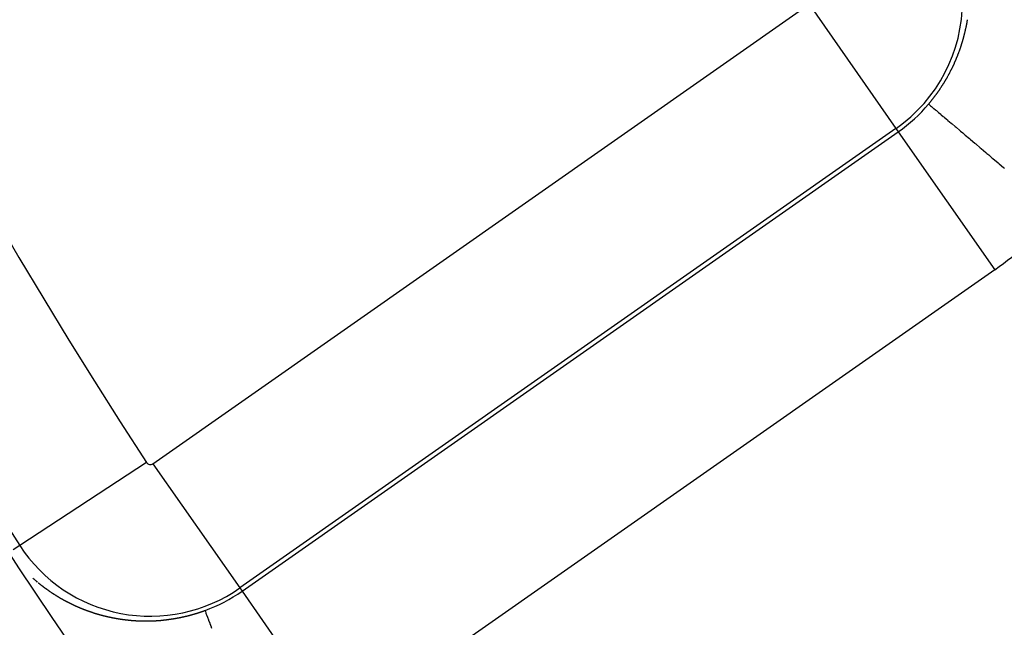
# Model space of a CAD drawing. Units: millimetres. Extents: x -291 to 503, y -310 to 310.
# Drawn here: x 379 to 390, y -6 to 1 of the extents above; entities that cross this region are included whole.
import ezdxf

# ---------------------------------------------------------------- set-up
doc = ezdxf.new("R2010")
doc.units = ezdxf.units.MM
doc.linetypes.add('DASHED', pattern=[9.652, 8.128, -1.524])
doc.layers.add('nevidi', color=4, linetype='DASHED')

msp = doc.modelspace()

# ---------------------------------------------------------------- linework, layer by layer
at = {"color": 2}
for radius, start, end in [(51.503, 32.4422, 32.0335), (51.5, 180, 0), (47.5, 180, 0), (65, 189.08136, 350.91864), (70, 189.04361, 350.95639)]:
    msp.add_arc((432.921, 30), radius, start, end, dxfattribs=at)
at = {"layer": 'nevidi', "color": 7, "linetype": 'Continuous'}
for p, q in [((380.223, -4.522), (388.01, 0.931)), ((388.01, 0.931), (389.041, -0.543)), ((389.041, -0.543), (381.255, -5.995)), ((381.282, -6.033), (389.068, -0.581)), ((389.041, -0.543), (389.068, -0.581)), ((389.068, -0.581), (390.215, -2.218)), ((390.215, -2.218), (382.428, -7.671)), ((380.149, -4.507), (378.644, -5.492)), ((380.223, -4.522), (381.255, -5.995)), ((378.644, -5.492), (378.567, -5.542)), ((381.255, -5.995), (381.282, -6.033)), ((381.282, -6.033), (382.428, -7.671))]:
    msp.add_line(p, q, dxfattribs=at)
for points in [[(389.731, 0.225), (389.734, 0.23), (389.735, 0.234), (389.737, 0.239), (389.739, 0.243), (389.741, 0.248), (389.743, 0.251), (389.745, 0.256), (389.747, 0.26), (389.749, 0.265), (389.75, 0.269), (389.753, 0.273), (389.754, 0.277), (389.756, 0.282), (389.758, 0.286), (389.76, 0.291), (389.761, 0.294), (389.763, 0.299), (389.765, 0.303), (389.767, 0.308), (389.768, 0.312), (389.77, 0.317), (389.772, 0.32), (389.774, 0.325), (389.775, 0.329), (389.777, 0.334), (389.779, 0.338), (389.78, 0.343), (389.782, 0.346), (389.784, 0.351), (389.785, 0.355), (389.787, 0.36), (389.788, 0.364), (389.79, 0.369), (389.792, 0.372), (389.793, 0.377), (389.795, 0.381), (389.797, 0.386), (389.798, 0.39), (389.8, 0.395), (389.801, 0.398), (389.803, 0.403), (389.804, 0.407), (389.806, 0.412), (389.807, 0.416), (389.809, 0.421), (389.81, 0.424), (389.81, 0.425), (389.811, 0.429), (389.813, 0.433), (389.814, 0.438), (389.816, 0.442), (389.817, 0.447), (389.818, 0.451), (389.82, 0.456), (389.821, 0.459), (389.823, 0.464), (389.824, 0.468), (389.825, 0.473), (389.827, 0.477), (389.828, 0.482), (389.829, 0.485), (389.831, 0.49), (389.832, 0.494), (389.833, 0.499), (389.834, 0.503), (389.836, 0.508), (389.837, 0.511), (389.838, 0.516), (389.839, 0.52), (389.841, 0.525), (389.842, 0.529), (389.843, 0.534), (389.844, 0.537), (389.845, 0.542), (389.846, 0.546), (389.848, 0.551), (389.849, 0.554), (389.85, 0.56), (389.851, 0.563), (389.852, 0.568), (389.853, 0.572), (389.854, 0.577), (389.855, 0.58), (389.856, 0.585), (389.857, 0.589), (389.859, 0.594), (389.859, 0.598), (389.861, 0.603), (389.861, 0.606), (389.863, 0.611), (389.863, 0.615), (389.865, 0.62), (389.865, 0.623), (389.867, 0.628), (389.867, 0.632), (389.868, 0.637), (389.869, 0.64), (389.87, 0.645), (389.871, 0.649), (389.872, 0.654), (389.873, 0.657), (389.873, 0.658), (389.874, 0.662), (389.875, 0.666), (389.876, 0.671), (389.876, 0.674), (389.877, 0.679), (389.878, 0.683), (389.879, 0.688), (389.88, 0.691), (389.88, 0.696), (389.881, 0.7), (389.882, 0.705), (389.883, 0.708), (389.884, 0.713), (389.884, 0.716), (389.885, 0.721), (389.886, 0.725), (389.886, 0.73)], [(389.886, 0.73), (389.887, 0.733), (389.888, 0.738), (389.888, 0.742), (389.889, 0.747)], [(389.428, -0.253), (389.431, -0.25), (389.433, -0.246), (389.437, -0.242), (389.44, -0.239), (389.444, -0.234), (389.446, -0.231), (389.45, -0.226), (389.453, -0.223), (389.456, -0.219), (389.459, -0.215), (389.463, -0.211), (389.465, -0.207), (389.468, -0.204), (389.469, -0.203), (389.472, -0.199), (389.475, -0.195), (389.478, -0.192), (389.481, -0.187), (389.484, -0.184), (389.487, -0.179), (389.49, -0.176), (389.494, -0.171), (389.496, -0.168), (389.5, -0.163), (389.502, -0.16), (389.506, -0.155), (389.508, -0.152), (389.512, -0.147), (389.514, -0.144), (389.517, -0.139), (389.52, -0.136), (389.523, -0.131), (389.526, -0.128), (389.529, -0.123), (389.532, -0.12), (389.535, -0.115), (389.537, -0.112), (389.541, -0.107), (389.543, -0.103), (389.546, -0.099), (389.549, -0.095), (389.552, -0.091), (389.555, -0.087), (389.558, -0.082), (389.56, -0.079), (389.563, -0.074), (389.566, -0.071), (389.569, -0.066), (389.571, -0.063), (389.574, -0.058), (389.577, -0.054), (389.58, -0.05), (389.582, -0.046), (389.585, -0.041), (389.587, -0.038), (389.591, -0.033), (389.593, -0.029), (389.596, -0.025), (389.598, -0.021), (389.601, -0.016), (389.603, -0.013), (389.606, -0.008), (389.606, -0.008), (389.609, -0.004), (389.612, 0), (389.614, 0.004), (389.617, 0.009), (389.619, 0.012), (389.622, 0.017), (389.624, 0.021), (389.627, 0.026), (389.629, 0.029), (389.632, 0.034), (389.634, 0.038), (389.637, 0.043), (389.639, 0.046), (389.642, 0.051), (389.644, 0.055), (389.647, 0.06), (389.649, 0.063), (389.651, 0.068), (389.653, 0.072), (389.656, 0.077), (389.658, 0.08), (389.661, 0.085), (389.663, 0.089), (389.665, 0.094), (389.667, 0.097), (389.67, 0.102), (389.672, 0.106), (389.675, 0.111), (389.677, 0.114), (389.679, 0.119), (389.681, 0.123), (389.684, 0.128), (389.686, 0.131), (389.688, 0.136), (389.69, 0.14), (389.692, 0.145), (389.694, 0.148), (389.697, 0.153), (389.699, 0.157), (389.701, 0.162), (389.703, 0.165), (389.705, 0.17), (389.707, 0.174), (389.709, 0.179), (389.711, 0.183), (389.714, 0.187), (389.715, 0.191), (389.718, 0.196), (389.719, 0.2), (389.721, 0.202), (389.722, 0.205), (389.723, 0.208), (389.726, 0.213), (389.727, 0.217), (389.73, 0.222), (389.731, 0.225)], [(389.428, -0.253), (389.43, -0.254), (389.431, -0.255), (389.433, -0.257), (389.437, -0.26), (389.438, -0.261), (389.448, -0.27), (389.451, -0.272), (389.464, -0.283), (389.467, -0.286), (389.484, -0.3), (389.489, -0.304), (389.509, -0.321), (389.514, -0.325), (389.521, -0.331), (389.538, -0.346), (389.544, -0.351), (389.572, -0.374), (389.578, -0.38), (389.602, -0.4), (389.609, -0.406), (389.616, -0.412), (389.651, -0.441), (389.658, -0.447), (389.696, -0.479), (389.704, -0.486), (389.707, -0.489), (389.745, -0.521), (389.754, -0.528), (389.798, -0.565), (389.807, -0.574), (389.833, -0.596), (389.854, -0.613), (389.864, -0.621), (389.913, -0.663), (389.924, -0.672), (389.976, -0.716), (389.979, -0.719), (389.987, -0.726), (390.041, -0.771), (390.053, -0.781), (390.109, -0.829), (390.121, -0.839), (390.142, -0.857), (390.18, -0.889), (390.192, -0.899), (390.253, -0.95), (390.266, -0.961), (390.318, -1.006), (390.328, -1.014)], [(378.8, -5.879), (378.803, -5.881), (378.804, -5.882), (378.805, -5.883), (378.806, -5.884), (378.806, -5.884), (378.808, -5.885), (378.809, -5.886)], [(378.812, -5.888), (378.812, -5.889), (378.813, -5.89), (378.814, -5.891), (378.815, -5.891)], [(378.821, -5.896), (378.822, -5.897), (378.823, -5.899), (378.824, -5.9), (378.825, -5.9), (378.826, -5.901), (378.827, -5.901), (378.827, -5.902), (378.828, -5.903), (378.83, -5.904), (378.83, -5.905), (378.831, -5.905), (378.832, -5.906), (378.833, -5.907)], [(378.836, -5.91), (378.839, -5.912), (378.839, -5.912), (378.84, -5.913), (378.842, -5.914), (378.843, -5.915), (378.843, -5.915), (378.844, -5.916), (378.845, -5.917), (378.845, -5.917), (378.847, -5.919), (378.848, -5.92), (378.849, -5.92), (378.849, -5.921), (378.851, -5.922), (378.851, -5.922)], [(378.853, -5.924), (378.855, -5.925), (378.855, -5.925), (378.857, -5.927)], [(378.864, -5.933), (378.865, -5.934), (378.867, -5.935), (378.867, -5.935), (378.868, -5.936), (378.869, -5.937), (378.87, -5.937)], [(378.872, -5.939), (378.873, -5.94), (378.876, -5.942), (378.876, -5.942), (378.877, -5.944), (378.879, -5.945), (378.88, -5.945), (378.88, -5.946), (378.881, -5.947), (378.882, -5.947), (378.883, -5.948), (378.884, -5.949), (378.885, -5.95), (378.886, -5.95), (378.888, -5.952), (378.89, -5.953), (378.891, -5.954), (378.892, -5.955), (378.892, -5.955), (378.894, -5.956), (378.894, -5.957), (378.895, -5.957), (378.896, -5.959), (378.898, -5.96), (378.898, -5.96), (378.899, -5.961), (378.9, -5.962), (378.901, -5.962), (378.902, -5.963), (378.903, -5.964), (378.904, -5.965), (378.905, -5.965), (378.907, -5.967), (378.907, -5.967), (378.909, -5.968), (378.91, -5.969), (378.911, -5.97), (378.911, -5.97), (378.913, -5.971), (378.913, -5.972)], [(378.915, -5.973), (378.917, -5.974), (378.917, -5.975), (378.918, -5.975), (378.92, -5.976), (378.92, -5.977), (378.921, -5.977), (378.922, -5.979), (378.924, -5.98), (378.924, -5.98), (378.926, -5.981)], [(378.926, -5.982), (378.928, -5.983), (378.929, -5.984), (378.93, -5.984), (378.93, -5.984), (378.931, -5.985), (378.932, -5.986), (378.933, -5.986), (378.933, -5.987), (378.935, -5.988), (378.936, -5.989), (378.937, -5.989), (378.938, -5.99), (378.939, -5.991), (378.939, -5.991)], [(378.94, -5.992), (378.942, -5.993), (378.943, -5.994), (378.943, -5.994), (378.944, -5.995), (378.946, -5.996), (378.946, -5.996), (378.947, -5.997), (378.949, -5.998), (378.949, -5.999), (378.95, -5.999), (378.951, -6), (378.952, -6.001), (378.953, -6.001), (378.954, -6.002), (378.956, -6.003), (378.956, -6.003), (378.958, -6.005), (378.96, -6.006), (378.961, -6.007), (378.962, -6.008), (378.963, -6.008), (378.964, -6.009), (378.965, -6.01), (378.966, -6.01), (378.967, -6.011)], [(378.968, -6.012), (378.969, -6.013), (378.97, -6.013), (378.971, -6.014), (378.972, -6.015), (378.973, -6.015), (378.974, -6.016), (378.975, -6.017), (378.976, -6.017), (378.978, -6.019), (378.978, -6.019), (378.98, -6.02)], [(378.983, -6.022), (378.984, -6.023), (378.985, -6.024), (378.985, -6.024), (378.987, -6.025), (378.988, -6.026), (378.989, -6.027), (378.99, -6.027), (378.991, -6.028), (378.991, -6.028), (378.993, -6.029), (378.994, -6.03), (378.995, -6.031), (378.995, -6.031), (378.997, -6.032), (378.998, -6.033), (378.998, -6.033), (379, -6.034)], [(379.001, -6.035), (379.002, -6.036), (379.003, -6.036), (379.004, -6.037), (379.004, -6.037), (379.005, -6.038), (379.007, -6.039), (379.008, -6.04), (379.009, -6.04), (379.011, -6.042), (379.013, -6.043), (379.014, -6.044), (379.015, -6.045)], [(379.018, -6.046), (379.018, -6.047), (379.02, -6.048), (379.021, -6.049), (379.022, -6.049), (379.023, -6.05), (379.024, -6.051), (379.025, -6.051), (379.026, -6.052), (379.027, -6.053), (379.029, -6.054), (379.029, -6.054), (379.031, -6.055), (379.032, -6.056), (379.033, -6.057), (379.034, -6.057), (379.035, -6.058), (379.036, -6.058), (379.037, -6.059), (379.038, -6.06), (379.039, -6.06), (379.04, -6.061), (379.042, -6.062), (379.042, -6.063), (379.043, -6.063), (379.045, -6.064), (379.045, -6.064), (379.046, -6.065), (379.048, -6.066), (379.049, -6.067), (379.049, -6.067), (379.051, -6.068), (379.052, -6.069), (379.052, -6.069), (379.054, -6.07), (379.055, -6.071), (379.056, -6.071), (379.057, -6.072), (379.058, -6.073), (379.059, -6.073), (379.06, -6.074), (379.061, -6.075)], [(379.063, -6.076), (379.065, -6.077), (379.065, -6.077), (379.067, -6.078), (379.068, -6.079), (379.07, -6.08), (379.07, -6.08), (379.071, -6.081), (379.072, -6.082), (379.073, -6.082), (379.074, -6.083), (379.076, -6.084), (379.076, -6.084), (379.077, -6.085), (379.079, -6.086), (379.079, -6.086), (379.08, -6.087), (379.082, -6.088), (379.083, -6.088), (379.086, -6.09), (379.086, -6.09), (379.088, -6.091), (379.089, -6.092), (379.09, -6.093), (379.091, -6.093), (379.092, -6.094), (379.093, -6.094), (379.094, -6.095), (379.095, -6.096), (379.097, -6.097), (379.097, -6.097), (379.1, -6.099), (379.101, -6.099), (379.103, -6.1)], [(379.104, -6.101), (379.104, -6.101), (379.106, -6.102), (379.107, -6.103), (379.108, -6.103), (379.109, -6.104), (379.111, -6.105), (379.111, -6.105), (379.112, -6.106), (379.114, -6.107), (379.114, -6.107), (379.115, -6.108), (379.117, -6.108), (379.118, -6.109), (379.118, -6.109), (379.121, -6.111), (379.121, -6.111), (379.123, -6.112), (379.124, -6.113), (379.125, -6.113), (379.126, -6.114), (379.127, -6.115), (379.128, -6.115), (379.129, -6.116), (379.13, -6.116), (379.132, -6.117), (379.132, -6.118), (379.133, -6.118), (379.135, -6.119), (379.135, -6.119), (379.138, -6.121), (379.14, -6.122), (379.14, -6.122), (379.141, -6.123), (379.142, -6.123), (379.143, -6.123), (379.144, -6.124), (379.146, -6.125), (379.147, -6.126), (379.147, -6.126), (379.149, -6.127), (379.149, -6.127), (379.15, -6.128), (379.152, -6.129)], [(379.157, -6.131), (379.157, -6.131), (379.158, -6.132), (379.16, -6.133), (379.161, -6.134), (379.161, -6.134), (379.163, -6.135), (379.164, -6.135), (379.164, -6.136), (379.166, -6.137), (379.168, -6.137), (379.168, -6.138), (379.169, -6.138), (379.171, -6.139), (379.171, -6.139), (379.172, -6.14), (379.174, -6.141), (379.175, -6.142), (379.178, -6.143), (379.179, -6.143), (379.18, -6.144), (379.182, -6.145), (379.183, -6.146), (379.183, -6.146), (379.185, -6.147), (379.185, -6.147), (379.186, -6.148), (379.188, -6.148), (379.19, -6.149), (379.19, -6.149), (379.193, -6.151), (379.194, -6.152), (379.196, -6.153), (379.197, -6.153), (379.198, -6.153), (379.199, -6.154), (379.2, -6.155), (379.201, -6.155), (379.202, -6.156), (379.204, -6.157), (379.205, -6.157), (379.205, -6.158), (379.207, -6.158), (379.207, -6.159), (379.209, -6.159), (379.21, -6.16), (379.212, -6.161), (379.215, -6.162), (379.215, -6.163), (379.217, -6.163), (379.218, -6.164), (379.219, -6.165), (379.22, -6.165), (379.221, -6.166)], [(379.222, -6.166), (379.223, -6.167), (379.225, -6.167), (379.226, -6.168), (379.227, -6.169), (379.228, -6.169), (379.229, -6.17), (379.23, -6.17), (379.231, -6.171), (379.233, -6.172), (379.234, -6.172), (379.234, -6.172), (379.236, -6.173), (379.237, -6.174), (379.238, -6.174), (379.239, -6.175), (379.241, -6.176), (379.242, -6.176), (379.242, -6.176), (379.244, -6.177), (379.244, -6.177), (379.246, -6.178), (379.247, -6.179), (379.249, -6.18), (379.249, -6.18), (379.252, -6.181), (379.252, -6.181), (379.254, -6.182), (379.255, -6.183), (379.257, -6.183), (379.257, -6.184), (379.259, -6.184), (379.259, -6.185), (379.26, -6.185), (379.262, -6.186), (379.264, -6.187), (379.264, -6.187), (379.265, -6.188), (379.267, -6.188), (379.267, -6.188), (379.268, -6.189), (379.27, -6.19), (379.272, -6.191), (379.272, -6.191), (379.273, -6.191), (379.275, -6.192), (379.275, -6.192), (379.277, -6.193), (379.278, -6.194), (379.279, -6.194), (379.28, -6.195), (379.282, -6.195), (379.282, -6.196), (379.283, -6.196), (379.285, -6.197), (379.287, -6.198), (379.287, -6.198), (379.29, -6.199), (379.29, -6.199), (379.291, -6.2), (379.293, -6.201), (379.294, -6.201), (379.295, -6.201), (379.296, -6.202), (379.297, -6.203), (379.298, -6.203), (379.3, -6.204), (379.301, -6.204), (379.302, -6.205), (379.303, -6.205), (379.305, -6.206), (379.305, -6.206), (379.306, -6.207), (379.308, -6.207), (379.31, -6.208), (379.31, -6.208), (379.311, -6.209), (379.313, -6.21), (379.313, -6.21), (379.315, -6.21), (379.316, -6.211), (379.317, -6.212), (379.318, -6.212), (379.32, -6.213), (379.32, -6.213), (379.321, -6.213), (379.323, -6.214), (379.325, -6.215), (379.325, -6.215), (379.328, -6.216), (379.328, -6.216), (379.33, -6.217), (379.332, -6.218), (379.333, -6.218), (379.333, -6.219), (379.335, -6.219), (379.336, -6.22), (379.337, -6.22), (379.338, -6.221), (379.34, -6.222), (379.34, -6.222), (379.342, -6.222), (379.343, -6.223), (379.344, -6.223), (379.345, -6.224), (379.347, -6.224), (379.348, -6.225), (379.348, -6.225), (379.35, -6.226), (379.351, -6.226), (379.352, -6.227), (379.353, -6.227), (379.355, -6.228), (379.356, -6.228), (379.357, -6.229), (379.359, -6.229), (379.359, -6.23), (379.36, -6.23), (379.36, -6.23), (379.362, -6.231)], [(379.362, -6.231), (379.364, -6.232), (379.364, -6.232), (379.367, -6.233), (379.367, -6.233), (379.369, -6.234), (379.37, -6.234), (379.372, -6.235), (379.372, -6.235), (379.374, -6.236), (379.375, -6.236), (379.376, -6.236), (379.377, -6.237), (379.379, -6.238), (379.38, -6.238), (379.381, -6.239), (379.382, -6.239), (379.383, -6.239), (379.384, -6.24), (379.386, -6.241), (379.387, -6.241), (379.388, -6.241), (379.389, -6.242), (379.39, -6.242), (379.391, -6.243), (379.393, -6.243), (379.394, -6.244), (379.395, -6.244), (379.396, -6.245), (379.398, -6.245), (379.398, -6.246), (379.4, -6.246), (379.401, -6.247), (379.403, -6.247), (379.406, -6.249), (379.407, -6.249), (379.408, -6.249), (379.41, -6.25), (379.411, -6.251), (379.412, -6.251), (379.413, -6.251), (379.414, -6.252), (379.415, -6.252), (379.417, -6.253), (379.419, -6.253), (379.419, -6.254), (379.422, -6.255), (379.422, -6.255), (379.424, -6.255), (379.426, -6.256), (379.427, -6.257), (379.427, -6.257), (379.429, -6.257), (379.43, -6.258), (379.431, -6.258), (379.433, -6.259), (379.434, -6.259), (379.435, -6.26), (379.436, -6.26), (379.438, -6.261), (379.438, -6.261), (379.44, -6.261), (379.441, -6.262), (379.443, -6.263), (379.443, -6.263), (379.445, -6.263), (379.446, -6.264), (379.447, -6.264), (379.448, -6.264), (379.45, -6.265), (379.451, -6.265), (379.452, -6.266), (379.454, -6.266), (379.454, -6.267), (379.455, -6.267), (379.457, -6.268), (379.459, -6.268), (379.462, -6.269), (379.462, -6.27), (379.464, -6.27), (379.466, -6.271), (379.467, -6.271), (379.468, -6.271), (379.469, -6.272), (379.47, -6.272), (379.471, -6.273), (379.473, -6.273), (379.475, -6.274), (379.475, -6.274), (379.478, -6.275), (379.478, -6.275), (379.48, -6.276), (379.482, -6.276), (379.483, -6.277), (379.484, -6.277), (379.485, -6.278), (379.486, -6.278), (379.487, -6.278), (379.489, -6.279), (379.491, -6.279), (379.491, -6.28), (379.494, -6.281), (379.496, -6.281), (379.498, -6.282), (379.499, -6.282), (379.5, -6.282), (379.501, -6.283), (379.502, -6.283), (379.503, -6.284), (379.505, -6.284), (379.507, -6.285), (379.507, -6.285), (379.509, -6.285), (379.51, -6.286), (379.51, -6.286), (379.512, -6.286), (379.514, -6.287), (379.515, -6.288), (379.516, -6.288), (379.517, -6.288)], [(379.517, -6.288), (379.519, -6.289), (379.519, -6.289), (379.521, -6.289), (379.523, -6.29), (379.524, -6.29), (379.525, -6.291), (379.526, -6.291), (379.527, -6.291), (379.528, -6.292), (379.53, -6.292), (379.532, -6.293), (379.532, -6.293), (379.534, -6.293), (379.535, -6.294), (379.535, -6.294), (379.537, -6.295), (379.539, -6.295), (379.54, -6.295), (379.541, -6.296), (379.543, -6.296), (379.543, -6.296), (379.545, -6.297), (379.546, -6.297), (379.548, -6.298), (379.551, -6.299), (379.552, -6.299), (379.554, -6.3), (379.555, -6.3), (379.556, -6.3), (379.557, -6.301), (379.559, -6.301), (379.56, -6.301), (379.561, -6.302), (379.563, -6.302), (379.565, -6.303), (379.565, -6.303), (379.568, -6.304), (379.568, -6.304), (379.57, -6.304), (379.572, -6.305), (379.573, -6.305), (379.574, -6.305), (379.575, -6.306), (379.576, -6.306), (379.577, -6.307), (379.579, -6.307), (379.581, -6.308), (379.581, -6.308), (379.584, -6.309), (379.585, -6.309), (379.587, -6.309), (379.588, -6.31), (379.589, -6.31), (379.592, -6.311), (379.593, -6.311), (379.594, -6.311), (379.596, -6.312), (379.598, -6.312), (379.598, -6.312), (379.601, -6.313), (379.601, -6.313), (379.603, -6.314), (379.605, -6.314), (379.606, -6.315), (379.607, -6.315), (379.609, -6.315), (379.609, -6.316), (379.61, -6.316), (379.612, -6.316), (379.614, -6.317), (379.615, -6.317), (379.618, -6.318), (379.618, -6.318), (379.62, -6.318), (379.622, -6.319), (379.623, -6.319), (379.623, -6.319), (379.625, -6.32), (379.626, -6.32), (379.627, -6.32), (379.629, -6.321), (379.631, -6.321), (379.631, -6.321), (379.635, -6.322), (379.635, -6.322), (379.637, -6.323), (379.638, -6.323), (379.64, -6.324), (379.64, -6.324), (379.642, -6.324), (379.643, -6.324), (379.644, -6.325), (379.646, -6.325), (379.648, -6.326), (379.648, -6.326), (379.651, -6.326), (379.652, -6.326), (379.653, -6.327), (379.655, -6.327), (379.657, -6.328), (379.657, -6.328), (379.659, -6.328), (379.66, -6.329), (379.661, -6.329), (379.663, -6.329), (379.665, -6.33), (379.665, -6.33), (379.668, -6.331), (379.67, -6.331), (379.672, -6.332), (379.674, -6.332), (379.674, -6.332), (379.676, -6.332), (379.677, -6.333), (379.678, -6.333), (379.68, -6.333), (379.682, -6.334), (379.682, -6.334), (379.686, -6.335)], [(380.636, -6.325), (380.636, -6.325), (380.64, -6.324), (380.641, -6.324), (380.643, -6.323), (380.645, -6.323), (380.646, -6.323), (380.65, -6.322), (380.652, -6.321), (380.654, -6.32), (380.656, -6.32), (380.657, -6.32), (380.659, -6.319), (380.659, -6.319), (380.661, -6.319), (380.663, -6.318), (380.665, -6.318), (380.666, -6.317), (380.668, -6.317), (380.669, -6.317), (380.67, -6.316), (380.672, -6.316), (380.675, -6.315), (380.675, -6.315), (380.679, -6.314), (380.679, -6.314), (380.682, -6.313), (380.684, -6.313), (380.685, -6.312), (380.688, -6.311), (380.688, -6.311), (380.691, -6.311), (380.693, -6.31), (380.694, -6.31), (380.695, -6.309), (380.697, -6.309), (380.698, -6.309), (380.7, -6.308), (380.702, -6.307), (380.704, -6.307), (380.704, -6.307), (380.707, -6.306), (380.708, -6.306), (380.709, -6.305), (380.711, -6.305), (380.713, -6.304), (380.717, -6.303), (380.718, -6.303), (380.72, -6.302), (380.723, -6.301), (380.723, -6.301), (380.727, -6.3), (380.727, -6.3), (380.729, -6.299), (380.732, -6.299), (380.733, -6.298), (380.734, -6.298), (380.736, -6.297), (380.736, -6.297), (380.738, -6.297), (380.741, -6.296), (380.742, -6.296), (380.743, -6.295), (380.745, -6.295), (380.746, -6.294), (380.748, -6.294), (380.75, -6.293), (380.752, -6.293), (380.752, -6.292), (380.754, -6.292), (380.756, -6.291), (380.757, -6.291), (380.759, -6.29), (380.761, -6.29), (380.762, -6.289), (380.765, -6.288), (380.766, -6.288), (380.768, -6.287), (380.77, -6.287), (380.771, -6.286), (380.772, -6.286), (380.775, -6.285), (380.775, -6.285), (380.777, -6.285), (380.779, -6.284), (380.781, -6.283), (380.782, -6.283), (380.784, -6.282), (380.785, -6.282), (380.785, -6.282), (380.786, -6.282), (380.788, -6.281), (380.79, -6.28), (380.791, -6.28), (380.793, -6.279), (380.794, -6.279), (380.795, -6.278), (380.797, -6.278), (380.8, -6.277), (380.8, -6.277), (380.804, -6.276), (380.804, -6.275), (380.806, -6.275), (380.809, -6.274), (380.81, -6.274), (380.811, -6.273), (380.813, -6.272), (380.813, -6.272), (380.816, -6.272), (380.818, -6.271), (380.819, -6.27), (380.82, -6.27), (380.822, -6.269), (380.823, -6.269), (380.825, -6.268), (380.827, -6.268), (380.829, -6.267), (380.829, -6.267), (380.831, -6.266), (380.833, -6.265)], [(380.833, -6.265), (380.834, -6.265), (380.836, -6.264), (380.838, -6.263), (380.838, -6.263), (380.842, -6.262), (380.843, -6.262)], [(380.843, -6.262), (380.844, -6.265), (380.844, -6.265), (380.845, -6.267), (380.847, -6.275), (380.848, -6.276), (380.853, -6.291), (380.854, -6.292), (380.858, -6.304), (380.861, -6.313), (380.862, -6.314), (380.871, -6.341), (380.872, -6.342), (380.883, -6.372), (380.884, -6.374), (380.884, -6.376), (380.898, -6.413), (380.899, -6.415), (380.914, -6.458), (380.915, -6.46), (380.919, -6.471)], [(379.686, -6.335), (379.687, -6.335), (379.689, -6.335), (379.691, -6.336), (379.691, -6.336), (379.693, -6.336), (379.694, -6.337), (379.695, -6.337), (379.697, -6.337), (379.699, -6.338), (379.699, -6.338), (379.703, -6.338), (379.705, -6.339), (379.706, -6.339), (379.708, -6.34), (379.708, -6.34), (379.71, -6.34), (379.711, -6.34), (379.712, -6.341), (379.714, -6.341), (379.716, -6.341), (379.717, -6.341), (379.72, -6.342), (379.72, -6.342), (379.722, -6.343), (379.724, -6.343), (379.725, -6.343), (379.726, -6.343), (379.728, -6.344), (379.728, -6.344), (379.73, -6.344), (379.731, -6.345), (379.733, -6.345), (379.734, -6.345), (379.737, -6.346), (379.737, -6.346), (379.739, -6.346), (379.741, -6.347), (379.742, -6.347), (379.743, -6.347), (379.745, -6.347), (379.746, -6.348), (379.747, -6.348), (379.749, -6.348), (379.751, -6.349), (379.751, -6.349), (379.755, -6.349), (379.755, -6.349), (379.757, -6.35), (379.759, -6.35), (379.76, -6.35), (379.761, -6.35), (379.762, -6.351), (379.763, -6.351), (379.764, -6.351), (379.766, -6.351), (379.768, -6.352), (379.769, -6.352), (379.772, -6.353), (379.772, -6.353), (379.774, -6.353), (379.776, -6.353), (379.777, -6.354), (379.778, -6.354), (379.78, -6.354), (379.781, -6.354), (379.782, -6.354), (379.784, -6.355), (379.786, -6.355), (379.786, -6.355), (379.79, -6.356), (379.79, -6.356), (379.792, -6.356), (379.794, -6.356), (379.795, -6.357), (379.796, -6.357), (379.798, -6.357), (379.798, -6.357), (379.8, -6.357), (379.802, -6.358), (379.804, -6.358), (379.804, -6.358), (379.807, -6.359), (379.808, -6.359), (379.81, -6.359), (379.812, -6.359), (379.813, -6.36), (379.814, -6.36), (379.816, -6.36), (379.816, -6.36), (379.817, -6.36), (379.819, -6.361), (379.821, -6.361), (379.825, -6.362), (379.825, -6.362), (379.827, -6.362), (379.829, -6.362), (379.83, -6.362), (379.83, -6.362), (379.831, -6.363), (379.833, -6.363), (379.834, -6.363), (379.835, -6.363), (379.837, -6.364), (379.839, -6.364), (379.843, -6.364), (379.843, -6.364), (379.845, -6.365), (379.847, -6.365), (379.848, -6.365), (379.849, -6.365), (379.851, -6.366), (379.852, -6.366), (379.853, -6.366), (379.855, -6.366), (379.857, -6.366), (379.857, -6.366), (379.859, -6.367), (379.861, -6.367), (379.861, -6.367)], [(379.861, -6.367), (379.863, -6.367), (379.865, -6.368), (379.866, -6.368), (379.867, -6.368), (379.869, -6.368), (379.87, -6.368), (379.871, -6.368), (379.873, -6.369), (379.875, -6.369), (379.876, -6.369), (379.878, -6.369), (379.879, -6.369), (379.88, -6.369), (379.882, -6.37), (379.884, -6.37), (379.884, -6.37), (379.886, -6.37), (379.888, -6.37), (379.888, -6.37), (379.89, -6.371), (379.892, -6.371), (379.893, -6.371), (379.894, -6.371), (379.896, -6.371), (379.897, -6.372), (379.898, -6.372), (379.9, -6.372), (379.902, -6.372), (379.902, -6.372), (379.906, -6.373), (379.908, -6.373), (379.91, -6.373), (379.911, -6.373), (379.912, -6.373), (379.914, -6.374), (379.915, -6.374), (379.916, -6.374), (379.918, -6.374), (379.92, -6.374), (379.921, -6.374), (379.924, -6.375), (379.924, -6.375), (379.926, -6.375), (379.928, -6.375), (379.93, -6.375), (379.93, -6.375), (379.932, -6.376), (379.933, -6.376), (379.935, -6.376), (379.937, -6.376), (379.939, -6.376), (379.939, -6.376), (379.942, -6.377), (379.943, -6.377), (379.945, -6.377), (379.947, -6.377), (379.948, -6.377), (379.949, -6.377), (379.951, -6.377), (379.951, -6.377), (379.953, -6.378), (379.955, -6.378), (379.957, -6.378), (379.957, -6.378), (379.959, -6.378), (379.961, -6.378), (379.961, -6.378), (379.963, -6.378), (379.965, -6.379), (379.966, -6.379), (379.968, -6.379), (379.97, -6.379), (379.97, -6.379), (379.972, -6.379), (379.974, -6.379), (379.976, -6.38), (379.976, -6.38), (379.978, -6.38), (379.979, -6.38), (379.98, -6.38), (379.982, -6.38), (379.984, -6.38), (379.985, -6.38), (379.988, -6.381), (379.99, -6.381), (379.992, -6.381), (379.994, -6.381), (379.995, -6.381), (379.997, -6.381), (379.998, -6.381), (379.999, -6.381), (380.001, -6.381), (380.003, -6.382), (380.003, -6.382), (380.007, -6.382), (380.007, -6.382), (380.009, -6.382), (380.011, -6.382), (380.013, -6.382), (380.013, -6.382), (380.015, -6.382), (380.016, -6.382), (380.018, -6.382), (380.02, -6.383), (380.022, -6.383), (380.025, -6.383), (380.026, -6.383), (380.028, -6.383), (380.03, -6.383), (380.031, -6.383), (380.032, -6.383), (380.034, -6.383), (380.035, -6.383), (380.037, -6.384), (380.039, -6.384), (380.04, -6.384), (380.041, -6.384), (380.043, -6.384), (380.044, -6.384)], [(380.044, -6.384), (380.045, -6.384), (380.047, -6.384), (380.049, -6.384), (380.05, -6.384), (380.053, -6.384), (380.056, -6.384), (380.058, -6.385), (380.059, -6.385), (380.06, -6.385), (380.062, -6.385), (380.063, -6.385), (380.064, -6.385), (380.066, -6.385), (380.068, -6.385), (380.068, -6.385), (380.072, -6.385), (380.072, -6.385), (380.075, -6.385), (380.077, -6.385), (380.078, -6.385), (380.079, -6.385), (380.081, -6.385), (380.081, -6.385), (380.083, -6.385), (380.085, -6.385), (380.087, -6.386), (380.087, -6.386), (380.089, -6.386), (380.091, -6.386), (380.092, -6.386), (380.094, -6.386), (380.096, -6.386), (380.097, -6.386), (380.1, -6.386), (380.102, -6.386), (380.104, -6.386), (380.106, -6.386), (380.107, -6.386), (380.109, -6.386), (380.11, -6.386), (380.111, -6.386), (380.113, -6.386), (380.115, -6.386), (380.115, -6.386), (380.119, -6.386), (380.119, -6.386), (380.122, -6.386), (380.124, -6.386), (380.125, -6.386), (380.126, -6.386), (380.128, -6.386), (380.128, -6.386), (380.13, -6.386), (380.132, -6.386), (380.134, -6.386), (380.134, -6.386), (380.137, -6.386), (380.138, -6.386), (380.139, -6.386), (380.141, -6.386), (380.143, -6.386), (380.144, -6.386), (380.147, -6.386), (380.147, -6.386), (380.15, -6.386), (380.152, -6.386), (380.153, -6.386), (380.154, -6.386), (380.156, -6.386), (380.157, -6.386), (380.158, -6.386), (380.16, -6.386), (380.163, -6.386), (380.166, -6.386), (380.167, -6.386), (380.169, -6.386), (380.171, -6.386), (380.172, -6.386), (380.173, -6.386), (380.176, -6.386), (380.176, -6.386), (380.178, -6.386), (380.18, -6.386), (380.182, -6.386), (380.182, -6.386), (380.184, -6.386), (380.185, -6.386), (380.186, -6.386), (380.189, -6.386), (380.191, -6.386), (380.191, -6.386), (380.195, -6.385), (380.195, -6.385), (380.197, -6.385), (380.199, -6.385), (380.201, -6.385), (380.202, -6.385), (380.204, -6.385), (380.204, -6.385), (380.206, -6.385), (380.208, -6.385), (380.21, -6.385), (380.21, -6.385), (380.213, -6.385), (380.214, -6.385), (380.215, -6.385), (380.217, -6.385), (380.219, -6.385), (380.22, -6.385), (380.223, -6.384), (380.224, -6.384), (380.226, -6.384), (380.228, -6.384), (380.229, -6.384), (380.23, -6.384), (380.232, -6.384), (380.233, -6.384), (380.235, -6.384), (380.237, -6.384)], [(380.237, -6.384), (380.239, -6.384), (380.242, -6.384), (380.243, -6.384), (380.246, -6.383), (380.248, -6.383), (380.248, -6.383), (380.252, -6.383), (380.254, -6.383), (380.257, -6.383), (380.258, -6.383), (380.259, -6.383), (380.261, -6.383), (380.262, -6.383), (380.263, -6.382), (380.265, -6.382), (380.268, -6.382), (380.271, -6.382), (380.272, -6.382), (380.274, -6.382), (380.276, -6.382), (380.277, -6.382), (380.279, -6.381), (380.281, -6.381), (380.281, -6.381), (380.283, -6.381), (380.285, -6.381), (380.287, -6.381), (380.288, -6.381), (380.29, -6.381), (380.291, -6.381), (380.292, -6.381), (380.294, -6.38), (380.296, -6.38), (380.297, -6.38), (380.3, -6.38), (380.301, -6.38), (380.303, -6.38), (380.305, -6.379), (380.306, -6.379), (380.308, -6.379), (380.31, -6.379), (380.31, -6.379), (380.314, -6.379), (380.316, -6.379), (380.317, -6.379), (380.319, -6.378), (380.32, -6.378), (380.321, -6.378), (380.323, -6.378), (380.325, -6.378), (380.326, -6.378), (380.329, -6.377), (380.33, -6.377), (380.332, -6.377), (380.334, -6.377), (380.335, -6.377), (380.337, -6.377), (380.339, -6.376), (380.339, -6.376), (380.341, -6.376), (380.343, -6.376), (380.345, -6.376), (380.346, -6.376), (380.348, -6.376), (380.349, -6.376), (380.35, -6.375), (380.352, -6.375), (380.355, -6.375), (380.355, -6.375), (380.358, -6.374), (380.359, -6.374), (380.361, -6.374), (380.364, -6.374), (380.364, -6.374), (380.366, -6.374), (380.368, -6.373), (380.368, -6.373), (380.37, -6.373), (380.373, -6.373), (380.374, -6.373), (380.375, -6.373), (380.377, -6.372), (380.378, -6.372), (380.379, -6.372), (380.382, -6.372), (380.384, -6.372), (380.388, -6.371), (380.388, -6.371), (380.391, -6.371), (380.393, -6.37), (380.394, -6.37), (380.397, -6.37), (380.4, -6.37), (380.402, -6.369), (380.403, -6.369), (380.404, -6.369), (380.406, -6.369), (380.407, -6.369), (380.409, -6.368), (380.411, -6.368), (380.413, -6.368), (380.413, -6.368), (380.415, -6.368), (380.417, -6.367), (380.418, -6.367), (380.42, -6.367), (380.422, -6.367), (380.423, -6.367), (380.427, -6.366), (380.427, -6.366), (380.429, -6.366), (380.431, -6.365), (380.433, -6.365), (380.434, -6.365), (380.436, -6.365), (380.436, -6.365), (380.438, -6.364), (380.44, -6.364), (380.442, -6.364)], [(380.442, -6.364), (380.443, -6.364), (380.445, -6.363), (380.446, -6.363), (380.447, -6.363), (380.449, -6.363), (380.452, -6.362), (380.452, -6.362), (380.456, -6.362), (380.456, -6.362), (380.459, -6.361), (380.461, -6.361), (380.462, -6.361), (380.463, -6.36), (380.465, -6.36), (380.465, -6.36), (380.468, -6.36), (380.47, -6.359), (380.471, -6.359), (380.472, -6.359), (380.474, -6.359), (380.475, -6.359), (380.477, -6.358), (380.479, -6.358), (380.481, -6.358), (380.485, -6.357), (380.486, -6.357), (380.488, -6.356), (380.49, -6.356), (380.491, -6.356), (380.495, -6.355), (380.495, -6.355), (380.497, -6.355), (380.499, -6.354), (380.501, -6.354), (380.502, -6.354), (380.504, -6.354), (380.504, -6.353), (380.506, -6.353), (380.508, -6.353), (380.51, -6.352), (380.511, -6.352), (380.513, -6.352), (380.514, -6.352), (380.515, -6.351), (380.518, -6.351), (380.52, -6.351), (380.52, -6.351), (380.524, -6.35), (380.524, -6.35), (380.527, -6.349), (380.529, -6.349), (380.53, -6.349), (380.531, -6.348), (380.533, -6.348), (380.534, -6.348), (380.536, -6.348), (380.538, -6.347), (380.539, -6.347), (380.54, -6.347), (380.543, -6.346), (380.543, -6.346), (380.545, -6.346), (380.547, -6.345), (380.549, -6.345), (380.549, -6.345), (380.552, -6.344), (380.553, -6.344), (380.553, -6.344), (380.554, -6.344), (380.556, -6.343), (380.559, -6.343), (380.559, -6.343), (380.563, -6.342), (380.563, -6.342), (380.565, -6.341), (380.568, -6.341), (380.569, -6.341), (380.57, -6.34), (380.572, -6.34), (380.572, -6.34), (380.574, -6.339), (380.577, -6.339), (380.578, -6.339), (380.579, -6.338), (380.581, -6.338), (380.582, -6.338), (380.584, -6.337), (380.586, -6.337), (380.588, -6.337), (380.588, -6.336), (380.59, -6.336), (380.592, -6.336), (380.593, -6.335), (380.595, -6.335), (380.597, -6.334), (380.598, -6.334), (380.601, -6.333), (380.602, -6.333), (380.604, -6.333), (380.606, -6.332), (380.607, -6.332), (380.609, -6.332), (380.611, -6.331), (380.611, -6.331), (380.613, -6.331), (380.615, -6.33), (380.617, -6.33), (380.618, -6.33), (380.62, -6.329), (380.621, -6.329), (380.622, -6.328), (380.625, -6.328), (380.627, -6.327), (380.627, -6.327), (380.629, -6.327), (380.63, -6.327), (380.631, -6.326), (380.634, -6.326), (380.636, -6.325)]]:
    msp.add_lwpolyline(points, dxfattribs=at)
for centre, radius, start, end in [((432.921, 30), 63.052, 180, 213.18078), ((432.921, 30), 43.5, 180, 0), ((432.921, 30), 64.851, 187.41527, 213.18078), ((387.98, 0.973), 1.851, 305, 360), ((387.98, 0.973), 1.898, 305, 319.7551), ((387.98, 0.973), 3.896, 305, 319.7551), ((380.193, -4.479), 0.0522, 213.1808, 305), ((380.193, -4.479), 1.851, 213.1808, 305), ((380.193, -4.479), 1.898, 290.0158, 305)]:
    msp.add_arc(centre, radius, start, end, dxfattribs=at)

doc.saveas('drawing.dxf')
